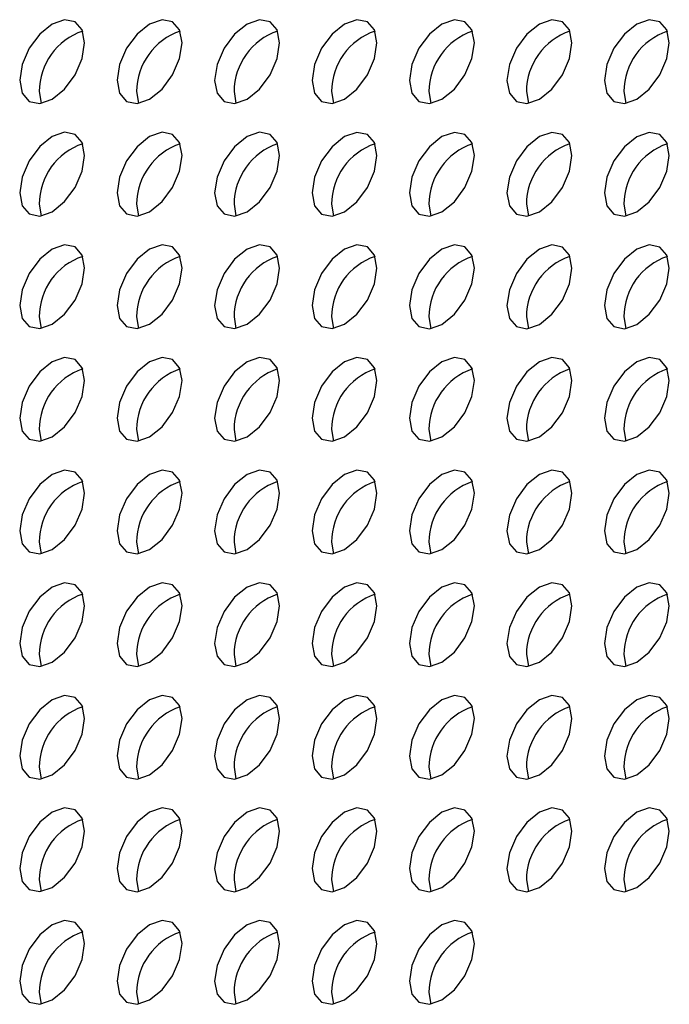
# Model space of a CAD drawing. Units: millimetres. Extents: x 1297 to 3758, y 2302 to 4496.
# Drawn here: x 2793 to 2821, y 2601 to 2644 of the extents above; entities that cross this region are included whole.
import ezdxf

# ---------------------------------------------------------------- set-up
doc = ezdxf.new("R2010")
doc.units = ezdxf.units.MM
doc.header["$LTSCALE"] = 10

msp = doc.modelspace()

# ---------------------------------------------------------------- linework, layer by layer
at = {"color": 7, "linetype": 'Continuous', "lineweight": 25}
for p, q in [((2793.904, 2640.909), (2793.988, 2640.402)), ((2798.146, 2640.909), (2798.231, 2640.402)), ((2802.389, 2640.909), (2802.473, 2640.401)), ((2806.631, 2640.908), (2806.716, 2640.401)), ((2810.874, 2640.908), (2810.959, 2640.401)), ((2815.117, 2640.907), (2815.201, 2640.4)), ((2819.359, 2640.907), (2819.444, 2640.4)), ((2793.904, 2636.01), (2793.988, 2635.503)), ((2798.146, 2636.01), (2798.231, 2635.503)), ((2802.389, 2636.009), (2802.473, 2635.502)), ((2806.631, 2636.009), (2806.716, 2635.502)), ((2810.874, 2636.009), (2810.959, 2635.501)), ((2815.117, 2636.008), (2815.201, 2635.501)), ((2819.359, 2636.008), (2819.444, 2635.501)), ((2793.904, 2631.111), (2793.988, 2630.604)), ((2798.146, 2631.111), (2798.231, 2630.603)), ((2802.389, 2631.11), (2802.473, 2630.603)), ((2806.631, 2631.11), (2806.716, 2630.603)), ((2810.874, 2631.109), (2810.959, 2630.602)), ((2815.117, 2631.109), (2815.201, 2630.602)), ((2819.359, 2631.109), (2819.444, 2630.601)), ((2793.904, 2626.212), (2793.988, 2625.705)), ((2798.146, 2626.211), (2798.231, 2625.704)), ((2802.389, 2626.211), (2802.473, 2625.704)), ((2806.631, 2626.21), (2806.716, 2625.703)), ((2810.874, 2626.21), (2810.959, 2625.703)), ((2815.117, 2626.21), (2815.201, 2625.703)), ((2819.359, 2626.209), (2819.444, 2625.702)), ((2793.904, 2621.312), (2793.988, 2620.805)), ((2798.146, 2621.312), (2798.231, 2620.805)), ((2802.389, 2621.312), (2802.473, 2620.804)), ((2806.631, 2621.311), (2806.716, 2620.804)), ((2810.874, 2621.311), (2810.959, 2620.804)), ((2815.117, 2621.31), (2815.201, 2620.803)), ((2819.359, 2621.31), (2819.444, 2620.803)), ((2793.904, 2616.413), (2793.988, 2615.906)), ((2798.146, 2616.413), (2798.231, 2615.906)), ((2802.389, 2616.412), (2802.473, 2615.905)), ((2806.631, 2616.412), (2806.716, 2615.905)), ((2810.874, 2616.412), (2810.959, 2615.904)), ((2815.117, 2616.411), (2815.201, 2615.904)), ((2819.359, 2616.411), (2819.444, 2615.904)), ((2793.904, 2611.514), (2793.988, 2611.007)), ((2798.146, 2611.514), (2798.231, 2611.006)), ((2802.389, 2611.513), (2802.473, 2611.006)), ((2806.631, 2611.513), (2806.716, 2611.006)), ((2810.874, 2611.512), (2810.959, 2611.005)), ((2815.117, 2611.512), (2815.201, 2611.005)), ((2819.359, 2611.512), (2819.444, 2611.004)), ((2793.904, 2606.615), (2793.988, 2606.108)), ((2798.146, 2606.614), (2798.231, 2606.107)), ((2802.389, 2606.614), (2802.473, 2606.107)), ((2806.631, 2606.614), (2806.716, 2606.106)), ((2810.874, 2606.613), (2810.959, 2606.106)), ((2815.117, 2606.613), (2815.201, 2606.106)), ((2819.359, 2606.612), (2819.444, 2606.105)), ((2793.904, 2601.715), (2793.988, 2601.208)), ((2798.146, 2601.715), (2798.231, 2601.208)), ((2802.389, 2601.715), (2802.473, 2601.207)), ((2806.631, 2601.714), (2806.716, 2601.207)), ((2810.874, 2601.714), (2810.959, 2601.207))]:
    msp.add_line(p, q, dxfattribs=at)
at = {"color": 7, "linetype": 'Continuous', "lineweight": 25, "flags": 128}
for points in [[(2793.055, 2641.399), (2793.163, 2640.836), (2793.469, 2640.484), (2793.928, 2640.394), (2794.469, 2640.583), (2795.01, 2641.019), (2795.469, 2641.638), (2795.776, 2642.345), (2795.883, 2643.032), (2795.776, 2643.595), (2795.469, 2643.948), (2795.01, 2644.037), (2794.469, 2643.849), (2793.928, 2643.412), (2793.469, 2642.793), (2793.163, 2642.086), (2793.055, 2641.399)], [(2797.298, 2641.399), (2797.405, 2640.836), (2797.712, 2640.483), (2798.171, 2640.394), (2798.712, 2640.582), (2799.253, 2641.019), (2799.712, 2641.638), (2800.018, 2642.345), (2800.126, 2643.032), (2800.018, 2643.594), (2799.712, 2643.947), (2799.253, 2644.036), (2798.712, 2643.848), (2798.171, 2643.412), (2797.712, 2642.793), (2797.405, 2642.086), (2797.298, 2641.399)], [(2801.54, 2641.398), (2801.648, 2640.836), (2801.955, 2640.483), (2802.413, 2640.394), (2802.955, 2640.582), (2803.496, 2641.019), (2803.955, 2641.637), (2804.261, 2642.344), (2804.369, 2643.031), (2804.261, 2643.594), (2803.955, 2643.947), (2803.496, 2644.036), (2802.955, 2643.848), (2802.413, 2643.411), (2801.955, 2642.792), (2801.648, 2642.086), (2801.54, 2641.398)], [(2805.783, 2641.398), (2805.891, 2640.835), (2806.197, 2640.482), (2806.656, 2640.393), (2807.197, 2640.581), (2807.738, 2641.018), (2808.197, 2641.637), (2808.504, 2642.344), (2808.611, 2643.031), (2808.504, 2643.594), (2808.197, 2643.947), (2807.738, 2644.036), (2807.197, 2643.848), (2806.656, 2643.411), (2806.197, 2642.792), (2805.891, 2642.085), (2805.783, 2641.398)], [(2810.026, 2641.398), (2810.133, 2640.835), (2810.44, 2640.482), (2810.899, 2640.393), (2811.44, 2640.581), (2811.981, 2641.018), (2812.44, 2641.637), (2812.746, 2642.343), (2812.854, 2643.03), (2812.746, 2643.593), (2812.44, 2643.946), (2811.981, 2644.035), (2811.44, 2643.847), (2810.899, 2643.41), (2810.44, 2642.792), (2810.133, 2642.085), (2810.026, 2641.398)], [(2814.268, 2641.397), (2814.376, 2640.834), (2814.682, 2640.482), (2815.141, 2640.392), (2815.682, 2640.581), (2816.224, 2641.017), (2816.682, 2641.636), (2816.989, 2642.343), (2817.097, 2643.03), (2816.989, 2643.593), (2816.682, 2643.946), (2816.224, 2644.035), (2815.682, 2643.847), (2815.141, 2643.41), (2814.682, 2642.791), (2814.376, 2642.084), (2814.268, 2641.397)], [(2818.511, 2641.397), (2818.619, 2640.834), (2818.925, 2640.481), (2819.384, 2640.392), (2819.925, 2640.58), (2820.466, 2641.017), (2820.925, 2641.636), (2821.232, 2642.343), (2821.339, 2643.03), (2821.232, 2643.592), (2820.925, 2643.945), (2820.466, 2644.034), (2819.925, 2643.846), (2819.384, 2643.41), (2818.925, 2642.791), (2818.619, 2642.084), (2818.511, 2641.397)], [(2793.055, 2636.5), (2793.163, 2635.937), (2793.469, 2635.584), (2793.928, 2635.495), (2794.469, 2635.683), (2795.01, 2636.12), (2795.469, 2636.739), (2795.776, 2637.446), (2795.883, 2638.133), (2795.776, 2638.696), (2795.469, 2639.048), (2795.01, 2639.138), (2794.469, 2638.95), (2793.928, 2638.513), (2793.469, 2637.894), (2793.163, 2637.187), (2793.055, 2636.5)], [(2797.298, 2636.5), (2797.405, 2635.937), (2797.712, 2635.584), (2798.171, 2635.495), (2798.712, 2635.683), (2799.253, 2636.12), (2799.712, 2636.739), (2800.018, 2637.445), (2800.126, 2638.132), (2800.018, 2638.695), (2799.712, 2639.048), (2799.253, 2639.137), (2798.712, 2638.949), (2798.171, 2638.512), (2797.712, 2637.894), (2797.405, 2637.187), (2797.298, 2636.5)], [(2801.54, 2636.499), (2801.648, 2635.936), (2801.955, 2635.584), (2802.413, 2635.494), (2802.955, 2635.683), (2803.496, 2636.119), (2803.955, 2636.738), (2804.261, 2637.445), (2804.369, 2638.132), (2804.261, 2638.695), (2803.955, 2639.048), (2803.496, 2639.137), (2802.955, 2638.949), (2802.413, 2638.512), (2801.955, 2637.893), (2801.648, 2637.186), (2801.54, 2636.499)], [(2805.783, 2636.499), (2805.891, 2635.936), (2806.197, 2635.583), (2806.656, 2635.494), (2807.197, 2635.682), (2807.738, 2636.119), (2808.197, 2636.738), (2808.504, 2637.445), (2808.611, 2638.132), (2808.504, 2638.694), (2808.197, 2639.047), (2807.738, 2639.136), (2807.197, 2638.948), (2806.656, 2638.512), (2806.197, 2637.893), (2805.891, 2637.186), (2805.783, 2636.499)], [(2810.026, 2636.498), (2810.133, 2635.936), (2810.44, 2635.583), (2810.899, 2635.494), (2811.44, 2635.682), (2811.981, 2636.118), (2812.44, 2636.737), (2812.746, 2637.444), (2812.854, 2638.131), (2812.746, 2638.694), (2812.44, 2639.047), (2811.981, 2639.136), (2811.44, 2638.948), (2810.899, 2638.511), (2810.44, 2637.892), (2810.133, 2637.186), (2810.026, 2636.498)], [(2814.268, 2636.498), (2814.376, 2635.935), (2814.682, 2635.582), (2815.141, 2635.493), (2815.682, 2635.681), (2816.224, 2636.118), (2816.682, 2636.737), (2816.989, 2637.444), (2817.097, 2638.131), (2816.989, 2638.694), (2816.682, 2639.046), (2816.224, 2639.136), (2815.682, 2638.948), (2815.141, 2638.511), (2814.682, 2637.892), (2814.376, 2637.185), (2814.268, 2636.498)], [(2818.511, 2636.498), (2818.619, 2635.935), (2818.925, 2635.582), (2819.384, 2635.493), (2819.925, 2635.681), (2820.466, 2636.118), (2820.925, 2636.737), (2821.232, 2637.443), (2821.339, 2638.13), (2821.232, 2638.693), (2820.925, 2639.046), (2820.466, 2639.135), (2819.925, 2638.947), (2819.384, 2638.51), (2818.925, 2637.892), (2818.619, 2637.185), (2818.511, 2636.498)], [(2793.055, 2631.601), (2793.163, 2631.038), (2793.469, 2630.685), (2793.928, 2630.596), (2794.469, 2630.784), (2795.01, 2631.221), (2795.469, 2631.84), (2795.776, 2632.546), (2795.883, 2633.234), (2795.776, 2633.796), (2795.469, 2634.149), (2795.01, 2634.238), (2794.469, 2634.05), (2793.928, 2633.614), (2793.469, 2632.995), (2793.163, 2632.288), (2793.055, 2631.601)], [(2797.298, 2631.6), (2797.405, 2631.038), (2797.712, 2630.685), (2798.171, 2630.596), (2798.712, 2630.784), (2799.253, 2631.22), (2799.712, 2631.839), (2800.018, 2632.546), (2800.126, 2633.233), (2800.018, 2633.796), (2799.712, 2634.149), (2799.253, 2634.238), (2798.712, 2634.05), (2798.171, 2633.613), (2797.712, 2632.994), (2797.405, 2632.287), (2797.298, 2631.6)], [(2801.54, 2631.6), (2801.648, 2631.037), (2801.955, 2630.684), (2802.413, 2630.595), (2802.955, 2630.783), (2803.496, 2631.22), (2803.955, 2631.839), (2804.261, 2632.546), (2804.369, 2633.233), (2804.261, 2633.796), (2803.955, 2634.148), (2803.496, 2634.238), (2802.955, 2634.049), (2802.413, 2633.613), (2801.955, 2632.994), (2801.648, 2632.287), (2801.54, 2631.6)], [(2805.783, 2631.6), (2805.891, 2631.037), (2806.197, 2630.684), (2806.656, 2630.595), (2807.197, 2630.783), (2807.738, 2631.22), (2808.197, 2631.839), (2808.504, 2632.545), (2808.611, 2633.232), (2808.504, 2633.795), (2808.197, 2634.148), (2807.738, 2634.237), (2807.197, 2634.049), (2806.656, 2633.612), (2806.197, 2632.993), (2805.891, 2632.287), (2805.783, 2631.6)], [(2810.026, 2631.599), (2810.133, 2631.036), (2810.44, 2630.684), (2810.899, 2630.594), (2811.44, 2630.782), (2811.981, 2631.219), (2812.44, 2631.838), (2812.746, 2632.545), (2812.854, 2633.232), (2812.746, 2633.795), (2812.44, 2634.148), (2811.981, 2634.237), (2811.44, 2634.049), (2810.899, 2633.612), (2810.44, 2632.993), (2810.133, 2632.286), (2810.026, 2631.599)], [(2814.268, 2631.599), (2814.376, 2631.036), (2814.682, 2630.683), (2815.141, 2630.594), (2815.682, 2630.782), (2816.224, 2631.219), (2816.682, 2631.838), (2816.989, 2632.545), (2817.097, 2633.232), (2816.989, 2633.794), (2816.682, 2634.147), (2816.224, 2634.236), (2815.682, 2634.048), (2815.141, 2633.612), (2814.682, 2632.993), (2814.376, 2632.286), (2814.268, 2631.599)], [(2818.511, 2631.598), (2818.619, 2631.036), (2818.925, 2630.683), (2819.384, 2630.594), (2819.925, 2630.782), (2820.466, 2631.218), (2820.925, 2631.837), (2821.232, 2632.544), (2821.339, 2633.231), (2821.232, 2633.794), (2820.925, 2634.147), (2820.466, 2634.236), (2819.925, 2634.048), (2819.384, 2633.611), (2818.925, 2632.992), (2818.619, 2632.285), (2818.511, 2631.598)], [(2793.055, 2626.702), (2793.163, 2626.139), (2793.469, 2625.786), (2793.928, 2625.697), (2794.469, 2625.885), (2795.01, 2626.322), (2795.469, 2626.94), (2795.776, 2627.647), (2795.883, 2628.334), (2795.776, 2628.897), (2795.469, 2629.25), (2795.01, 2629.339), (2794.469, 2629.151), (2793.928, 2628.714), (2793.469, 2628.095), (2793.163, 2627.389), (2793.055, 2626.702)], [(2797.298, 2626.701), (2797.405, 2626.138), (2797.712, 2625.785), (2798.171, 2625.696), (2798.712, 2625.884), (2799.253, 2626.321), (2799.712, 2626.94), (2800.018, 2627.647), (2800.126, 2628.334), (2800.018, 2628.897), (2799.712, 2629.25), (2799.253, 2629.339), (2798.712, 2629.151), (2798.171, 2628.714), (2797.712, 2628.095), (2797.405, 2627.388), (2797.298, 2626.701)], [(2801.54, 2626.701), (2801.648, 2626.138), (2801.955, 2625.785), (2802.413, 2625.696), (2802.955, 2625.884), (2803.496, 2626.321), (2803.955, 2626.94), (2804.261, 2627.646), (2804.369, 2628.334), (2804.261, 2628.896), (2803.955, 2629.249), (2803.496, 2629.338), (2802.955, 2629.15), (2802.413, 2628.713), (2801.955, 2628.095), (2801.648, 2627.388), (2801.54, 2626.701)], [(2805.783, 2626.7), (2805.891, 2626.138), (2806.197, 2625.785), (2806.656, 2625.696), (2807.197, 2625.884), (2807.738, 2626.32), (2808.197, 2626.939), (2808.504, 2627.646), (2808.611, 2628.333), (2808.504, 2628.896), (2808.197, 2629.249), (2807.738, 2629.338), (2807.197, 2629.15), (2806.656, 2628.713), (2806.197, 2628.094), (2805.891, 2627.387), (2805.783, 2626.7)], [(2810.026, 2626.7), (2810.133, 2626.137), (2810.44, 2625.784), (2810.899, 2625.695), (2811.44, 2625.883), (2811.981, 2626.32), (2812.44, 2626.939), (2812.746, 2627.646), (2812.854, 2628.333), (2812.746, 2628.896), (2812.44, 2629.248), (2811.981, 2629.338), (2811.44, 2629.149), (2810.899, 2628.713), (2810.44, 2628.094), (2810.133, 2627.387), (2810.026, 2626.7)], [(2814.268, 2626.7), (2814.376, 2626.137), (2814.682, 2625.784), (2815.141, 2625.695), (2815.682, 2625.883), (2816.224, 2626.32), (2816.682, 2626.938), (2816.989, 2627.645), (2817.097, 2628.332), (2816.989, 2628.895), (2816.682, 2629.248), (2816.224, 2629.337), (2815.682, 2629.149), (2815.141, 2628.712), (2814.682, 2628.093), (2814.376, 2627.387), (2814.268, 2626.7)], [(2818.511, 2626.699), (2818.619, 2626.136), (2818.925, 2625.783), (2819.384, 2625.694), (2819.925, 2625.882), (2820.466, 2626.319), (2820.925, 2626.938), (2821.232, 2627.645), (2821.339, 2628.332), (2821.232, 2628.895), (2820.925, 2629.248), (2820.466, 2629.337), (2819.925, 2629.149), (2819.384, 2628.712), (2818.925, 2628.093), (2818.619, 2627.386), (2818.511, 2626.699)], [(2793.055, 2621.802), (2793.163, 2621.239), (2793.469, 2620.887), (2793.928, 2620.797), (2794.469, 2620.986), (2795.01, 2621.422), (2795.469, 2622.041), (2795.776, 2622.748), (2795.883, 2623.435), (2795.776, 2623.998), (2795.469, 2624.351), (2795.01, 2624.44), (2794.469, 2624.252), (2793.928, 2623.815), (2793.469, 2623.196), (2793.163, 2622.489), (2793.055, 2621.802)], [(2797.298, 2621.802), (2797.405, 2621.239), (2797.712, 2620.886), (2798.171, 2620.797), (2798.712, 2620.985), (2799.253, 2621.422), (2799.712, 2622.041), (2800.018, 2622.748), (2800.126, 2623.435), (2800.018, 2623.998), (2799.712, 2624.35), (2799.253, 2624.439), (2798.712, 2624.251), (2798.171, 2623.815), (2797.712, 2623.196), (2797.405, 2622.489), (2797.298, 2621.802)], [(2801.54, 2621.801), (2801.648, 2621.239), (2801.955, 2620.886), (2802.413, 2620.797), (2802.955, 2620.985), (2803.496, 2621.422), (2803.955, 2622.04), (2804.261, 2622.747), (2804.369, 2623.434), (2804.261, 2623.997), (2803.955, 2624.35), (2803.496, 2624.439), (2802.955, 2624.251), (2802.413, 2623.814), (2801.955, 2623.195), (2801.648, 2622.489), (2801.54, 2621.801)], [(2805.783, 2621.801), (2805.891, 2621.238), (2806.197, 2620.885), (2806.656, 2620.796), (2807.197, 2620.984), (2807.738, 2621.421), (2808.197, 2622.04), (2808.504, 2622.747), (2808.611, 2623.434), (2808.504, 2623.997), (2808.197, 2624.35), (2807.738, 2624.439), (2807.197, 2624.251), (2806.656, 2623.814), (2806.197, 2623.195), (2805.891, 2622.488), (2805.783, 2621.801)], [(2810.026, 2621.801), (2810.133, 2621.238), (2810.44, 2620.885), (2810.899, 2620.796), (2811.44, 2620.984), (2811.981, 2621.421), (2812.44, 2622.04), (2812.746, 2622.746), (2812.854, 2623.434), (2812.746, 2623.996), (2812.44, 2624.349), (2811.981, 2624.438), (2811.44, 2624.25), (2810.899, 2623.813), (2810.44, 2623.195), (2810.133, 2622.488), (2810.026, 2621.801)], [(2814.268, 2621.8), (2814.376, 2621.237), (2814.682, 2620.885), (2815.141, 2620.796), (2815.682, 2620.984), (2816.224, 2621.42), (2816.682, 2622.039), (2816.989, 2622.746), (2817.097, 2623.433), (2816.989, 2623.996), (2816.682, 2624.349), (2816.224, 2624.438), (2815.682, 2624.25), (2815.141, 2623.813), (2814.682, 2623.194), (2814.376, 2622.487), (2814.268, 2621.8)], [(2818.511, 2621.8), (2818.619, 2621.237), (2818.925, 2620.884), (2819.384, 2620.795), (2819.925, 2620.983), (2820.466, 2621.42), (2820.925, 2622.039), (2821.232, 2622.746), (2821.339, 2623.433), (2821.232, 2623.996), (2820.925, 2624.348), (2820.466, 2624.438), (2819.925, 2624.249), (2819.384, 2623.813), (2818.925, 2623.194), (2818.619, 2622.487), (2818.511, 2621.8)], [(2793.055, 2616.903), (2793.163, 2616.34), (2793.469, 2615.987), (2793.928, 2615.898), (2794.469, 2616.086), (2795.01, 2616.523), (2795.469, 2617.142), (2795.776, 2617.849), (2795.883, 2618.536), (2795.776, 2619.099), (2795.469, 2619.451), (2795.01, 2619.541), (2794.469, 2619.353), (2793.928, 2618.916), (2793.469, 2618.297), (2793.163, 2617.59), (2793.055, 2616.903)], [(2797.298, 2616.903), (2797.405, 2616.34), (2797.712, 2615.987), (2798.171, 2615.898), (2798.712, 2616.086), (2799.253, 2616.523), (2799.712, 2617.142), (2800.018, 2617.848), (2800.126, 2618.535), (2800.018, 2619.098), (2799.712, 2619.451), (2799.253, 2619.54), (2798.712, 2619.352), (2798.171, 2618.915), (2797.712, 2618.297), (2797.405, 2617.59), (2797.298, 2616.903)], [(2801.54, 2616.902), (2801.648, 2616.339), (2801.955, 2615.987), (2802.413, 2615.897), (2802.955, 2616.086), (2803.496, 2616.522), (2803.955, 2617.141), (2804.261, 2617.848), (2804.369, 2618.535), (2804.261, 2619.098), (2803.955, 2619.451), (2803.496, 2619.54), (2802.955, 2619.352), (2802.413, 2618.915), (2801.955, 2618.296), (2801.648, 2617.589), (2801.54, 2616.902)], [(2805.783, 2616.902), (2805.891, 2616.339), (2806.197, 2615.986), (2806.656, 2615.897), (2807.197, 2616.085), (2807.738, 2616.522), (2808.197, 2617.141), (2808.504, 2617.848), (2808.611, 2618.535), (2808.504, 2619.097), (2808.197, 2619.45), (2807.738, 2619.539), (2807.197, 2619.351), (2806.656, 2618.915), (2806.197, 2618.296), (2805.891, 2617.589), (2805.783, 2616.902)], [(2810.026, 2616.901), (2810.133, 2616.339), (2810.44, 2615.986), (2810.899, 2615.897), (2811.44, 2616.085), (2811.981, 2616.522), (2812.44, 2617.14), (2812.746, 2617.847), (2812.854, 2618.534), (2812.746, 2619.097), (2812.44, 2619.45), (2811.981, 2619.539), (2811.44, 2619.351), (2810.899, 2618.914), (2810.44, 2618.295), (2810.133, 2617.589), (2810.026, 2616.901)], [(2814.268, 2616.901), (2814.376, 2616.338), (2814.682, 2615.985), (2815.141, 2615.896), (2815.682, 2616.084), (2816.224, 2616.521), (2816.682, 2617.14), (2816.989, 2617.847), (2817.097, 2618.534), (2816.989, 2619.097), (2816.682, 2619.45), (2816.224, 2619.539), (2815.682, 2619.351), (2815.141, 2618.914), (2814.682, 2618.295), (2814.376, 2617.588), (2814.268, 2616.901)], [(2818.511, 2616.901), (2818.619, 2616.338), (2818.925, 2615.985), (2819.384, 2615.896), (2819.925, 2616.084), (2820.466, 2616.521), (2820.925, 2617.14), (2821.232, 2617.846), (2821.339, 2618.533), (2821.232, 2619.096), (2820.925, 2619.449), (2820.466, 2619.538), (2819.925, 2619.35), (2819.384, 2618.913), (2818.925, 2618.295), (2818.619, 2617.588), (2818.511, 2616.901)], [(2793.055, 2612.004), (2793.163, 2611.441), (2793.469, 2611.088), (2793.928, 2610.999), (2794.469, 2611.187), (2795.01, 2611.624), (2795.469, 2612.243), (2795.776, 2612.95), (2795.883, 2613.637), (2795.776, 2614.199), (2795.469, 2614.552), (2795.01, 2614.641), (2794.469, 2614.453), (2793.928, 2614.017), (2793.469, 2613.398), (2793.163, 2612.691), (2793.055, 2612.004)], [(2797.298, 2612.003), (2797.405, 2611.441), (2797.712, 2611.088), (2798.171, 2610.999), (2798.712, 2611.187), (2799.253, 2611.623), (2799.712, 2612.242), (2800.018, 2612.949), (2800.126, 2613.636), (2800.018, 2614.199), (2799.712, 2614.552), (2799.253, 2614.641), (2798.712, 2614.453), (2798.171, 2614.016), (2797.712, 2613.397), (2797.405, 2612.69), (2797.298, 2612.003)], [(2801.54, 2612.003), (2801.648, 2611.44), (2801.955, 2611.087), (2802.413, 2610.998), (2802.955, 2611.186), (2803.496, 2611.623), (2803.955, 2612.242), (2804.261, 2612.949), (2804.369, 2613.636), (2804.261, 2614.199), (2803.955, 2614.551), (2803.496, 2614.641), (2802.955, 2614.452), (2802.413, 2614.016), (2801.955, 2613.397), (2801.648, 2612.69), (2801.54, 2612.003)], [(2805.783, 2612.003), (2805.891, 2611.44), (2806.197, 2611.087), (2806.656, 2610.998), (2807.197, 2611.186), (2807.738, 2611.623), (2808.197, 2612.242), (2808.504, 2612.948), (2808.611, 2613.635), (2808.504, 2614.198), (2808.197, 2614.551), (2807.738, 2614.64), (2807.197, 2614.452), (2806.656, 2614.015), (2806.197, 2613.396), (2805.891, 2612.69), (2805.783, 2612.003)], [(2810.026, 2612.002), (2810.133, 2611.439), (2810.44, 2611.087), (2810.899, 2610.997), (2811.44, 2611.186), (2811.981, 2611.622), (2812.44, 2612.241), (2812.746, 2612.948), (2812.854, 2613.635), (2812.746, 2614.198), (2812.44, 2614.551), (2811.981, 2614.64), (2811.44, 2614.452), (2810.899, 2614.015), (2810.44, 2613.396), (2810.133, 2612.689), (2810.026, 2612.002)], [(2814.268, 2612.002), (2814.376, 2611.439), (2814.682, 2611.086), (2815.141, 2610.997), (2815.682, 2611.185), (2816.224, 2611.622), (2816.682, 2612.241), (2816.989, 2612.948), (2817.097, 2613.635), (2816.989, 2614.197), (2816.682, 2614.55), (2816.224, 2614.639), (2815.682, 2614.451), (2815.141, 2614.015), (2814.682, 2613.396), (2814.376, 2612.689), (2814.268, 2612.002)], [(2818.511, 2612.001), (2818.619, 2611.439), (2818.925, 2611.086), (2819.384, 2610.997), (2819.925, 2611.185), (2820.466, 2611.621), (2820.925, 2612.24), (2821.232, 2612.947), (2821.339, 2613.634), (2821.232, 2614.197), (2820.925, 2614.55), (2820.466, 2614.639), (2819.925, 2614.451), (2819.384, 2614.014), (2818.925, 2613.395), (2818.619, 2612.689), (2818.511, 2612.001)], [(2793.055, 2607.105), (2793.163, 2606.542), (2793.469, 2606.189), (2793.928, 2606.1), (2794.469, 2606.288), (2795.01, 2606.725), (2795.469, 2607.343), (2795.776, 2608.05), (2795.883, 2608.737), (2795.776, 2609.3), (2795.469, 2609.653), (2795.01, 2609.742), (2794.469, 2609.554), (2793.928, 2609.117), (2793.469, 2608.498), (2793.163, 2607.792), (2793.055, 2607.105)], [(2797.298, 2607.104), (2797.405, 2606.541), (2797.712, 2606.189), (2798.171, 2606.099), (2798.712, 2606.287), (2799.253, 2606.724), (2799.712, 2607.343), (2800.018, 2608.05), (2800.126, 2608.737), (2800.018, 2609.3), (2799.712, 2609.653), (2799.253, 2609.742), (2798.712, 2609.554), (2798.171, 2609.117), (2797.712, 2608.498), (2797.405, 2607.791), (2797.298, 2607.104)], [(2801.54, 2607.104), (2801.648, 2606.541), (2801.955, 2606.188), (2802.413, 2606.099), (2802.955, 2606.287), (2803.496, 2606.724), (2803.955, 2607.343), (2804.261, 2608.049), (2804.369, 2608.737), (2804.261, 2609.299), (2803.955, 2609.652), (2803.496, 2609.741), (2802.955, 2609.553), (2802.413, 2609.116), (2801.955, 2608.498), (2801.648, 2607.791), (2801.54, 2607.104)], [(2805.783, 2607.103), (2805.891, 2606.541), (2806.197, 2606.188), (2806.656, 2606.099), (2807.197, 2606.287), (2807.738, 2606.723), (2808.197, 2607.342), (2808.504, 2608.049), (2808.611, 2608.736), (2808.504, 2609.299), (2808.197, 2609.652), (2807.738, 2609.741), (2807.197, 2609.553), (2806.656, 2609.116), (2806.197, 2608.497), (2805.891, 2607.79), (2805.783, 2607.103)], [(2810.026, 2607.103), (2810.133, 2606.54), (2810.44, 2606.187), (2810.899, 2606.098), (2811.44, 2606.286), (2811.981, 2606.723), (2812.44, 2607.342), (2812.746, 2608.049), (2812.854, 2608.736), (2812.746, 2609.299), (2812.44, 2609.651), (2811.981, 2609.741), (2811.44, 2609.552), (2810.899, 2609.116), (2810.44, 2608.497), (2810.133, 2607.79), (2810.026, 2607.103)], [(2814.268, 2607.103), (2814.376, 2606.54), (2814.682, 2606.187), (2815.141, 2606.098), (2815.682, 2606.286), (2816.224, 2606.723), (2816.682, 2607.341), (2816.989, 2608.048), (2817.097, 2608.735), (2816.989, 2609.298), (2816.682, 2609.651), (2816.224, 2609.74), (2815.682, 2609.552), (2815.141, 2609.115), (2814.682, 2608.496), (2814.376, 2607.79), (2814.268, 2607.103)], [(2818.511, 2607.102), (2818.619, 2606.539), (2818.925, 2606.187), (2819.384, 2606.097), (2819.925, 2606.285), (2820.466, 2606.722), (2820.925, 2607.341), (2821.232, 2608.048), (2821.339, 2608.735), (2821.232, 2609.298), (2820.925, 2609.651), (2820.466, 2609.74), (2819.925, 2609.552), (2819.384, 2609.115), (2818.925, 2608.496), (2818.619, 2607.789), (2818.511, 2607.102)], [(2793.055, 2602.205), (2793.163, 2601.642), (2793.469, 2601.29), (2793.928, 2601.201), (2794.469, 2601.389), (2795.01, 2601.825), (2795.469, 2602.444), (2795.776, 2603.151), (2795.883, 2603.838), (2795.776, 2604.401), (2795.469, 2604.754), (2795.01, 2604.843), (2794.469, 2604.655), (2793.928, 2604.218), (2793.469, 2603.599), (2793.163, 2602.892), (2793.055, 2602.205)], [(2797.298, 2602.205), (2797.405, 2601.642), (2797.712, 2601.289), (2798.171, 2601.2), (2798.712, 2601.388), (2799.253, 2601.825), (2799.712, 2602.444), (2800.018, 2603.151), (2800.126, 2603.838), (2800.018, 2604.401), (2799.712, 2604.753), (2799.253, 2604.843), (2798.712, 2604.654), (2798.171, 2604.218), (2797.712, 2603.599), (2797.405, 2602.892), (2797.298, 2602.205)], [(2801.54, 2602.205), (2801.648, 2601.642), (2801.955, 2601.289), (2802.413, 2601.2), (2802.955, 2601.388), (2803.496, 2601.825), (2803.955, 2602.443), (2804.261, 2603.15), (2804.369, 2603.837), (2804.261, 2604.4), (2803.955, 2604.753), (2803.496, 2604.842), (2802.955, 2604.654), (2802.413, 2604.217), (2801.955, 2603.598), (2801.648, 2602.892), (2801.54, 2602.205)], [(2805.783, 2602.204), (2805.891, 2601.641), (2806.197, 2601.288), (2806.656, 2601.199), (2807.197, 2601.387), (2807.738, 2601.824), (2808.197, 2602.443), (2808.504, 2603.15), (2808.611, 2603.837), (2808.504, 2604.4), (2808.197, 2604.753), (2807.738, 2604.842), (2807.197, 2604.654), (2806.656, 2604.217), (2806.197, 2603.598), (2805.891, 2602.891), (2805.783, 2602.204)], [(2810.026, 2602.204), (2810.133, 2601.641), (2810.44, 2601.288), (2810.899, 2601.199), (2811.44, 2601.387), (2811.981, 2601.824), (2812.44, 2602.443), (2812.746, 2603.149), (2812.854, 2603.837), (2812.746, 2604.399), (2812.44, 2604.752), (2811.981, 2604.841), (2811.44, 2604.653), (2810.899, 2604.216), (2810.44, 2603.598), (2810.133, 2602.891), (2810.026, 2602.204)]]:
    msp.add_lwpolyline(points, dxfattribs=at)
at = {"color": 7, "linetype": 'Continuous', "lineweight": 25}
for centre, start, end in [((2796.7, 2640.892), 108.7972, 179.6391), ((2800.943, 2640.891), 108.7978, 179.6387), ((2805.185, 2640.891), 108.7976, 179.6385), ((2809.428, 2640.891), 108.7976, 179.639), ((2813.671, 2640.89), 108.7974, 179.6391), ((2817.913, 2640.89), 108.7972, 179.6391), ((2822.156, 2640.889), 108.7978, 179.6387), ((2796.7, 2635.993), 108.7976, 179.6387), ((2800.943, 2635.992), 108.798, 179.6386), ((2805.185, 2635.992), 108.7978, 179.6386), ((2809.428, 2635.991), 108.7969, 179.6394), ((2813.671, 2635.991), 108.7974, 179.6391), ((2817.913, 2635.991), 108.7976, 179.6387), ((2822.156, 2635.99), 108.798, 179.6386), ((2796.7, 2631.093), 108.7977, 179.6389), ((2800.943, 2631.093), 108.7973, 179.639), ((2805.185, 2631.092), 108.7978, 179.6386), ((2809.428, 2631.092), 108.7973, 179.639), ((2813.671, 2631.092), 108.7976, 179.639), ((2817.913, 2631.091), 108.7977, 179.6386), ((2822.156, 2631.091), 108.7973, 179.639), ((2796.7, 2626.194), 108.7977, 179.6389), ((2800.943, 2626.194), 108.7977, 179.6386), ((2805.185, 2626.193), 108.7979, 179.6385), ((2809.428, 2626.193), 108.7974, 179.6389), ((2813.671, 2626.192), 108.7969, 179.6394), ((2817.913, 2626.192), 108.7977, 179.6389), ((2822.156, 2626.192), 108.7977, 179.6386), ((2796.7, 2621.295), 108.7978, 179.6387), ((2800.943, 2621.294), 108.7978, 179.6385), ((2805.185, 2621.294), 108.7973, 179.6389), ((2809.428, 2621.294), 108.7974, 179.6391), ((2813.671, 2621.293), 108.7973, 179.639), ((2817.913, 2621.293), 108.7978, 179.6387), ((2822.156, 2621.292), 108.7978, 179.6385), ((2796.7, 2616.396), 108.7972, 179.6391), ((2800.943, 2616.395), 108.7978, 179.6387), ((2805.185, 2616.395), 108.7976, 179.6385), ((2809.428, 2616.394), 108.7976, 179.639), ((2813.671, 2616.394), 108.7974, 179.6389), ((2817.913, 2616.394), 108.7978, 179.6387), ((2822.156, 2616.393), 108.7978, 179.6387), ((2796.7, 2611.496), 108.7976, 179.6387), ((2800.943, 2611.496), 108.798, 179.6386), ((2805.185, 2611.496), 108.7978, 179.6384), ((2809.428, 2611.495), 108.7976, 179.639), ((2813.671, 2611.495), 108.7974, 179.6391), ((2817.913, 2611.494), 108.7972, 179.6391), ((2822.156, 2611.494), 108.798, 179.6386), ((2796.7, 2606.597), 108.7977, 179.6386), ((2800.943, 2606.597), 108.798, 179.6386), ((2805.185, 2606.596), 108.7978, 179.6386), ((2809.428, 2606.596), 108.7969, 179.6394), ((2813.671, 2606.595), 108.7976, 179.639), ((2817.913, 2606.595), 108.7976, 179.6387), ((2822.156, 2606.595), 108.798, 179.6386), ((2796.7, 2601.698), 108.7977, 179.6389), ((2800.943, 2601.697), 108.7973, 179.639), ((2805.185, 2601.697), 108.7979, 179.6385), ((2809.428, 2601.697), 108.7973, 179.639), ((2813.671, 2601.696), 108.7976, 179.639)]:
    msp.add_arc(centre, 2.797, start, end, dxfattribs=at)

doc.saveas('drawing.dxf')
